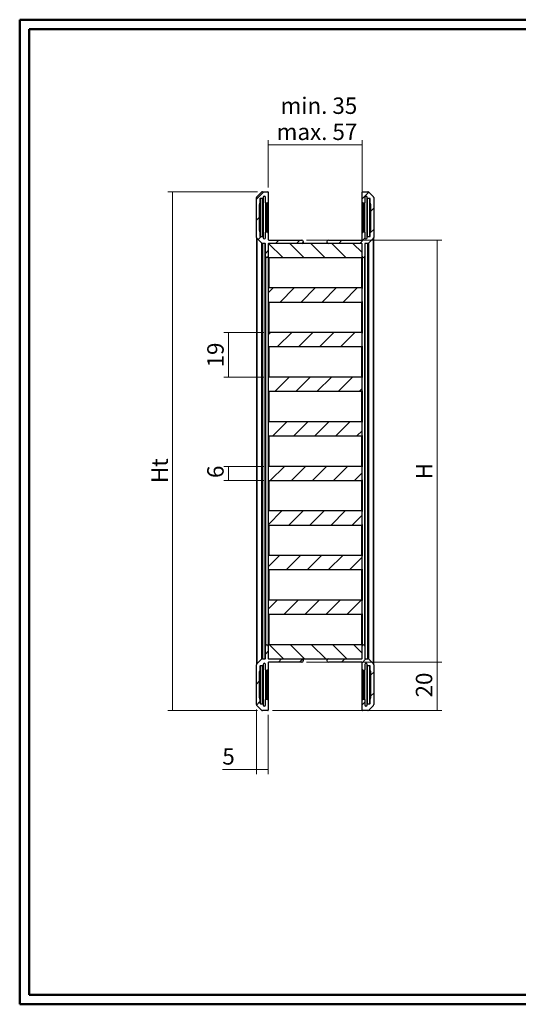
# Model space of a CAD drawing. Units: millimetres. Extents: x 0 to 297, y 0 to 210.
# Drawn here: x 0 to 106, y 0 to 210 of the extents above; entities that cross this region are included whole.
import ezdxf

# ---------------------------------------------------------------- set-up
doc = ezdxf.new("R2010")
doc.units = ezdxf.units.MM
doc.styles.add('SLDTEXTSTYLE0', font='TXT', dxfattribs={"width": 0.75})
doc.dimstyles.new('SLDDIMSTYLE0', dxfattribs={"dimtxt": 3.5, "dimasz": 3.302, "dimexe": 0, "dimexo": 0.0625, "dimgap": 0.875, "dimtad": 1, "dimdec": 0, "dimlfac": 2, "dimrnd": 1e-09, "dimzin": 12, "dimdsep": 46, "dimtxsty": 'SLDTEXTSTYLE0', "dimblk1": 'NONE', "dimblk2": 'NONE', "dimsah": 1, "dimcen": 0.09, "dimadec": 0, "dimazin": 3, "dimtfac": 1, "dimtdec": 0, "dimtofl": 0, "dimtmove": 0, "dimatfit": 3, "dimldrblk": 'NONE', "dimfxl": 0, "dimfrac": 2, "dimtolj": 1, "dimtzin": 12, "dimarcsym": 0})

# ---------------------------------------------------------------- blocks, each defined once
blk = doc.blocks.new('_D_4')
at = {"color": 7, "linetype": 'Continuous', "lineweight": 0}
for p, q in [((52.16, 143.38), (43.58, 143.38)), ((44.58, 143.38), (44.58, 133.88)), ((52.16, 133.88), (43.58, 133.88))]:
    blk.add_line(p, q, dxfattribs=at)
at = {"color": 7, "linetype": 'Continuous', "lineweight": 18, "insert": (40.06, 135.95), "char_height": 3.5, "attachment_point": 1, "rotation": 90, "style": 'SLDTEXTSTYLE0'}
blk.add_mtext('19', dxfattribs=at)
blk = doc.blocks.new('_None')
blk = doc.blocks.new('_D_5')
at = {"color": 7, "linetype": 'Continuous', "lineweight": 0}
for p, q in [((52.16, 114.88), (43.58, 114.88)), ((44.58, 114.88), (44.58, 111.88)), ((52.16, 111.88), (43.58, 111.88))]:
    blk.add_line(p, q, dxfattribs=at)
at = {"color": 7, "linetype": 'Continuous', "lineweight": 18, "insert": (40.06, 112.4), "char_height": 3.5, "attachment_point": 1, "rotation": 90, "style": 'SLDTEXTSTYLE0'}
blk.add_mtext('6', dxfattribs=at)
blk = doc.blocks.new('_D_6')
at = {"color": 7, "linetype": 'Continuous', "lineweight": 0}
for p, q in [((61.21, 163.08), (90.06, 163.08)), ((89.06, 163.08), (89.06, 73.18)), ((61.21, 73.18), (90.06, 73.18))]:
    blk.add_line(p, q, dxfattribs=at)
at = {"color": 7, "linetype": 'Continuous', "lineweight": 18, "insert": (84.54, 112.1), "char_height": 3.5, "attachment_point": 1, "rotation": 90, "style": 'SLDTEXTSTYLE0'}
blk.add_mtext('H', dxfattribs=at)
blk = doc.blocks.new('_D_7')
at = {"color": 7, "linetype": 'Continuous', "lineweight": 0}
for p, q in [((50.81, 173.38), (31.68, 173.38)), ((32.68, 62.88), (32.68, 173.38)), ((50.81, 62.88), (31.68, 62.88))]:
    blk.add_line(p, q, dxfattribs=at)
at = {"color": 7, "linetype": 'Continuous', "lineweight": 18, "insert": (28.17, 111.31), "char_height": 3.5, "attachment_point": 1, "rotation": 90, "style": 'SLDTEXTSTYLE0'}
blk.add_mtext('Ht', dxfattribs=at)
blk = doc.blocks.new('_D_8')
at = {"color": 7, "linetype": 'Continuous', "lineweight": 0}
for p, q in [((50.56, 63.13), (50.56, 49.35)), ((53.06, 61.98), (53.06, 49.35)), ((50.56, 50.35), (43.28, 50.35)), ((53.06, 50.35), (50.56, 50.35))]:
    blk.add_line(p, q, dxfattribs=at)
at = {"color": 7, "linetype": 'Continuous', "lineweight": 18, "insert": (43.28, 54.86), "char_height": 3.5, "attachment_point": 1, "style": 'SLDTEXTSTYLE0'}
blk.add_mtext('5', dxfattribs=at)
blk = doc.blocks.new('_D_9')
at = {"color": 7, "linetype": 'Continuous', "lineweight": 0}
for p, q in [((61.21, 73.18), (90.06, 73.18)), ((89.06, 62.88), (89.06, 73.18)), ((53.96, 62.88), (90.06, 62.88))]:
    blk.add_line(p, q, dxfattribs=at)
at = {"color": 7, "linetype": 'Continuous', "lineweight": 18, "insert": (84.54, 65.66), "char_height": 3.5, "attachment_point": 1, "rotation": 90, "style": 'SLDTEXTSTYLE0'}
blk.add_mtext('20', dxfattribs=at)
blk = doc.blocks.new('_D_10')
at = {"color": 7, "linetype": 'Continuous', "lineweight": 0}
for p, q in [((53.06, 174.28), (53.06, 184.38)), ((53.06, 183.38), (73.06, 183.38)), ((73.06, 163.28), (73.06, 184.38))]:
    blk.add_line(p, q, dxfattribs=at)
at = {"color": 7, "linetype": 'Continuous', "lineweight": 18, "char_height": 3.5, "attachment_point": 1, "style": 'SLDTEXTSTYLE0'}
for s, insert in [('min. 35', (55.7, 193.45)), ('max. 57', (54.87, 187.89))]:
    blk.add_mtext(s, dxfattribs=dict(at, insert=insert))

msp = doc.modelspace()

# ---------------------------------------------------------------- hatches: boundary and pattern name
at = {"linetype": 'Continuous', "lineweight": 18}
h = msp.add_hatch(dxfattribs=at)
h.set_pattern_fill('ANSI31', style=0)
edge = h.paths.add_edge_path(flags=0)
edge.add_line((51.63, 173.31), (50.63, 172.31))
edge.add_arc((50.81, 172.13), 0.25, 135, 180)
edge.add_line((50.56, 172.13), (50.56, 163.63))
edge.add_arc((50.81, 163.63), 0.25, 180, 225)
edge.add_line((50.63, 163.46), (51.63, 162.46))
edge.add_arc((51.81, 162.63), 0.25, 225, 270)
edge.add_line((51.81, 162.38), (52.36, 162.38))
edge.add_arc((52.36, 162.28), 0.1, 0, 90, ccw=False)
edge.add_line((52.46, 162.28), (52.46, 159.68))
edge.add_arc((52.76, 159.68), 0.3, 180, 360)
edge.add_line((53.06, 159.68), (53.06, 162.28))
edge.add_arc((53.16, 162.28), 0.1, 90, 180, ccw=False)
edge.add_line((53.16, 162.38), (60.21, 162.38))
edge.add_arc((60.21, 162.73), 0.35, 270, 450)
edge.add_line((60.21, 163.08), (53.16, 163.08))
edge.add_arc((53.16, 163.18), 0.1, 180, 270, ccw=False)
edge.add_line((53.06, 163.18), (53.06, 164.58))
edge.add_arc((52.81, 164.58), 0.25, 0, 90)
edge.add_line((52.81, 164.83), (52.56, 164.83))
edge.add_arc((52.56, 164.73), 0.1, 90, 180)
edge.add_line((52.46, 164.73), (52.46, 163.58))
edge.add_arc((52.21, 163.58), 0.25, 180, 360, ccw=False)
edge.add_line((51.96, 163.58), (51.96, 163.73))
edge.add_arc((51.86, 163.73), 0.1, 0, 90)
edge.add_line((51.86, 163.83), (51.41, 163.83))
edge.add_arc((51.41, 163.93), 0.1, 180, 270, ccw=False)
edge.add_line((51.31, 163.93), (51.31, 164.83))
edge.add_arc((51.21, 164.83), 0.1, 0, 30)
edge.add_line((51.29, 164.88), (51.17, 165.1))
edge.add_arc((51.26, 165.15), 0.1, 180, 210, ccw=False)
edge.add_line((51.16, 165.15), (51.16, 170.62))
edge.add_arc((51.26, 170.62), 0.1, 150, 180, ccw=False)
edge.add_line((51.17, 170.67), (51.29, 170.88))
edge.add_arc((51.21, 170.93), 0.1, 330, 360)
edge.add_line((51.31, 170.93), (51.31, 171.83))
edge.add_arc((51.41, 171.83), 0.1, 90, 180, ccw=False)
edge.add_line((51.41, 171.93), (51.86, 171.93))
edge.add_arc((51.86, 172.03), 0.1, 270, 360)
edge.add_line((51.96, 172.03), (51.96, 172.18))
edge.add_arc((52.21, 172.18), 0.25, 0, 180, ccw=False)
edge.add_line((52.46, 172.18), (52.46, 171.03))
edge.add_arc((52.56, 171.03), 0.1, 180, 270)
edge.add_line((52.56, 170.93), (52.81, 170.93))
edge.add_arc((52.81, 171.18), 0.25, 270, 360)
edge.add_line((53.06, 171.18), (53.06, 173.28))
edge.add_arc((52.96, 173.28), 0.1, 0, 90)
edge.add_line((52.96, 173.38), (51.81, 173.38))
edge.add_arc((51.81, 173.13), 0.25, 90, 135)
h = msp.add_hatch(dxfattribs=at)
h.set_pattern_fill('ANSI31', style=0)
edge = h.paths.add_edge_path(flags=0)
edge.add_line((75.48, 172.31), (74.48, 173.31))
edge.add_arc((74.31, 173.13), 0.25, 45, 90)
edge.add_line((74.31, 173.38), (73.16, 173.38))
edge.add_arc((73.16, 173.28), 0.1, 90, 180)
edge.add_line((73.06, 173.28), (73.06, 171.18))
edge.add_arc((73.31, 171.18), 0.25, 180, 270)
edge.add_line((73.31, 170.93), (73.56, 170.93))
edge.add_arc((73.56, 171.03), 0.1, 270, 360)
edge.add_line((73.66, 171.03), (73.66, 172.18))
edge.add_arc((73.91, 172.18), 0.25, 0, 180, ccw=False)
edge.add_line((74.16, 172.18), (74.16, 172.03))
edge.add_arc((74.26, 172.03), 0.1, 180, 270)
edge.add_line((74.26, 171.93), (74.71, 171.93))
edge.add_arc((74.71, 171.83), 0.1, 0, 90, ccw=False)
edge.add_line((74.81, 171.83), (74.81, 170.93))
edge.add_arc((74.91, 170.93), 0.1, 180, 210)
edge.add_line((74.82, 170.88), (74.94, 170.67))
edge.add_arc((74.86, 170.62), 0.1, 0, 30, ccw=False)
edge.add_line((74.96, 170.62), (74.96, 165.15))
edge.add_arc((74.86, 165.15), 0.1, -30, 0, ccw=False)
edge.add_line((74.94, 165.1), (74.82, 164.88))
edge.add_arc((74.91, 164.83), 0.1, 150, 180)
edge.add_line((74.81, 164.83), (74.81, 163.93))
edge.add_arc((74.71, 163.93), 0.1, 270, 360, ccw=False)
edge.add_line((74.71, 163.83), (74.26, 163.83))
edge.add_arc((74.26, 163.73), 0.1, 90, 180)
edge.add_line((74.16, 163.73), (74.16, 163.58))
edge.add_arc((73.91, 163.58), 0.25, 180, 360, ccw=False)
edge.add_line((73.66, 163.58), (73.66, 164.73))
edge.add_arc((73.56, 164.73), 0.1, 0, 90)
edge.add_line((73.56, 164.83), (73.31, 164.83))
edge.add_arc((73.31, 164.58), 0.25, 90, 180)
edge.add_line((73.06, 164.58), (73.06, 163.18))
edge.add_arc((72.96, 163.18), 0.1, 270, 360, ccw=False)
edge.add_line((72.96, 163.08), (65.91, 163.08))
edge.add_arc((65.91, 162.73), 0.35, 90, 270)
edge.add_line((65.91, 162.38), (72.96, 162.38))
edge.add_arc((72.96, 162.28), 0.1, 0, 90, ccw=False)
edge.add_line((73.06, 162.28), (73.06, 159.68))
edge.add_arc((73.36, 159.68), 0.3, 180, 360)
edge.add_line((73.66, 159.68), (73.66, 162.28))
edge.add_arc((73.76, 162.28), 0.1, 90, 180, ccw=False)
edge.add_line((73.76, 162.38), (74.31, 162.38))
edge.add_arc((74.31, 162.63), 0.25, 270, 315)
edge.add_line((74.48, 162.46), (75.48, 163.46))
edge.add_arc((75.31, 163.63), 0.25, 315, 360)
edge.add_line((75.56, 163.63), (75.56, 172.13))
edge.add_arc((75.31, 172.13), 0.25, 0, 45)
h = msp.add_hatch(dxfattribs=at)
h.set_pattern_fill('ANSI31', angle=90, style=0)
edge = h.paths.add_edge_path(flags=0)
edge.add_line((73.06, 159.48), (73.06, 162.28))
edge.add_arc((72.96, 162.28), 0.1, 0, 90)
edge.add_line((72.96, 162.38), (53.16, 162.38))
edge.add_arc((53.16, 162.28), 0.1, 90, 180)
edge.add_line((53.06, 162.28), (53.06, 159.48))
edge.add_arc((53.16, 159.48), 0.1, 180, 270)
edge.add_line((53.16, 159.38), (72.96, 159.38))
edge.add_arc((72.96, 159.48), 0.1, 270, 360)
h = msp.add_hatch(dxfattribs=at)
h.set_pattern_fill('ANSI31', style=0)
edge = h.paths.add_edge_path(flags=0)
edge.add_line((73.06, 149.98), (73.06, 152.78))
edge.add_arc((72.96, 152.78), 0.1, 0, 90)
edge.add_line((72.96, 152.88), (53.16, 152.88))
edge.add_arc((53.16, 152.78), 0.1, 90, 180)
edge.add_line((53.06, 152.78), (53.06, 149.98))
edge.add_arc((53.16, 149.98), 0.1, 180, 270)
edge.add_line((53.16, 149.88), (72.96, 149.88))
edge.add_arc((72.96, 149.98), 0.1, 270, 360)
h = msp.add_hatch(dxfattribs=at)
h.set_pattern_fill('ANSI31', style=0)
edge = h.paths.add_edge_path(flags=0)
edge.add_line((73.06, 140.48), (73.06, 143.28))
edge.add_arc((72.96, 143.28), 0.1, 0, 90)
edge.add_line((72.96, 143.38), (53.16, 143.38))
edge.add_arc((53.16, 143.28), 0.1, 90, 180)
edge.add_line((53.06, 143.28), (53.06, 140.48))
edge.add_arc((53.16, 140.48), 0.1, 180, 270)
edge.add_line((53.16, 140.38), (72.96, 140.38))
edge.add_arc((72.96, 140.48), 0.1, 270, 360)
h = msp.add_hatch(dxfattribs=at)
h.set_pattern_fill('ANSI31', style=0)
edge = h.paths.add_edge_path(flags=0)
edge.add_line((73.06, 130.98), (73.06, 133.78))
edge.add_arc((72.96, 133.78), 0.1, 0, 90)
edge.add_line((72.96, 133.88), (53.16, 133.88))
edge.add_arc((53.16, 133.78), 0.1, 90, 180)
edge.add_line((53.06, 133.78), (53.06, 130.98))
edge.add_arc((53.16, 130.98), 0.1, 180, 270)
edge.add_line((53.16, 130.88), (72.96, 130.88))
edge.add_arc((72.96, 130.98), 0.1, 270, 360)
h = msp.add_hatch(dxfattribs=at)
h.set_pattern_fill('ANSI31', style=0)
edge = h.paths.add_edge_path(flags=0)
edge.add_line((73.06, 121.48), (73.06, 124.28))
edge.add_arc((72.96, 124.28), 0.1, 0, 90)
edge.add_line((72.96, 124.38), (53.16, 124.38))
edge.add_arc((53.16, 124.28), 0.1, 90, 180)
edge.add_line((53.06, 124.28), (53.06, 121.48))
edge.add_arc((53.16, 121.48), 0.1, 180, 270)
edge.add_line((53.16, 121.38), (72.96, 121.38))
edge.add_arc((72.96, 121.48), 0.1, 270, 360)
h = msp.add_hatch(dxfattribs=at)
h.set_pattern_fill('ANSI31', style=0)
edge = h.paths.add_edge_path(flags=0)
edge.add_line((73.06, 111.98), (73.06, 114.78))
edge.add_arc((72.96, 114.78), 0.1, 0, 90)
edge.add_line((72.96, 114.88), (53.16, 114.88))
edge.add_arc((53.16, 114.78), 0.1, 90, 180)
edge.add_line((53.06, 114.78), (53.06, 111.98))
edge.add_arc((53.16, 111.98), 0.1, 180, 270)
edge.add_line((53.16, 111.88), (72.96, 111.88))
edge.add_arc((72.96, 111.98), 0.1, 270, 360)
h = msp.add_hatch(dxfattribs=at)
h.set_pattern_fill('ANSI31', style=0)
edge = h.paths.add_edge_path(flags=0)
edge.add_line((73.06, 102.48), (73.06, 105.28))
edge.add_arc((72.96, 105.28), 0.1, 0, 90)
edge.add_line((72.96, 105.38), (53.16, 105.38))
edge.add_arc((53.16, 105.28), 0.1, 90, 180)
edge.add_line((53.06, 105.28), (53.06, 102.48))
edge.add_arc((53.16, 102.48), 0.1, 180, 270)
edge.add_line((53.16, 102.38), (72.96, 102.38))
edge.add_arc((72.96, 102.48), 0.1, 270, 360)
h = msp.add_hatch(dxfattribs=at)
h.set_pattern_fill('ANSI31', style=0)
edge = h.paths.add_edge_path(flags=0)
edge.add_line((73.06, 92.98), (73.06, 95.78))
edge.add_arc((72.96, 95.78), 0.1, 0, 90)
edge.add_line((72.96, 95.88), (53.16, 95.88))
edge.add_arc((53.16, 95.78), 0.1, 90, 180)
edge.add_line((53.06, 95.78), (53.06, 92.98))
edge.add_arc((53.16, 92.98), 0.1, 180, 270)
edge.add_line((53.16, 92.88), (72.96, 92.88))
edge.add_arc((72.96, 92.98), 0.1, 270, 360)
h = msp.add_hatch(dxfattribs=at)
h.set_pattern_fill('ANSI31', style=0)
edge = h.paths.add_edge_path(flags=0)
edge.add_line((73.06, 83.48), (73.06, 86.28))
edge.add_arc((72.96, 86.28), 0.1, 0, 90)
edge.add_line((72.96, 86.38), (53.16, 86.38))
edge.add_arc((53.16, 86.28), 0.1, 90, 180)
edge.add_line((53.06, 86.28), (53.06, 83.48))
edge.add_arc((53.16, 83.48), 0.1, 180, 270)
edge.add_line((53.16, 83.38), (72.96, 83.38))
edge.add_arc((72.96, 83.48), 0.1, 270, 360)
h = msp.add_hatch(dxfattribs=at)
h.set_pattern_fill('ANSI31', style=0)
edge = h.paths.add_edge_path(flags=0)
edge.add_line((50.63, 63.96), (51.63, 62.96))
edge.add_arc((51.81, 63.13), 0.25, 225, 270)
edge.add_line((51.81, 62.88), (52.96, 62.88))
edge.add_arc((52.96, 62.98), 0.1, 270, 360)
edge.add_line((53.06, 62.98), (53.06, 65.08))
edge.add_arc((52.81, 65.08), 0.25, 0, 90)
edge.add_line((52.81, 65.33), (52.56, 65.33))
edge.add_arc((52.56, 65.23), 0.1, 90, 180)
edge.add_line((52.46, 65.23), (52.46, 64.08))
edge.add_arc((52.21, 64.08), 0.25, 180, 360, ccw=False)
edge.add_line((51.96, 64.08), (51.96, 64.23))
edge.add_arc((51.86, 64.23), 0.1, 0, 90)
edge.add_line((51.86, 64.33), (51.41, 64.33))
edge.add_arc((51.41, 64.43), 0.1, 180, 270, ccw=False)
edge.add_line((51.31, 64.43), (51.31, 65.33))
edge.add_arc((51.21, 65.33), 0.1, 0, 30)
edge.add_line((51.29, 65.38), (51.17, 65.6))
edge.add_arc((51.26, 65.65), 0.1, 180, 210, ccw=False)
edge.add_line((51.16, 65.65), (51.16, 71.12))
edge.add_arc((51.26, 71.12), 0.1, 150, 180, ccw=False)
edge.add_line((51.17, 71.17), (51.29, 71.38))
edge.add_arc((51.21, 71.43), 0.1, 330, 360)
edge.add_line((51.31, 71.43), (51.31, 72.33))
edge.add_arc((51.41, 72.33), 0.1, 90, 180, ccw=False)
edge.add_line((51.41, 72.43), (51.86, 72.43))
edge.add_arc((51.86, 72.53), 0.1, 270, 360)
edge.add_line((51.96, 72.53), (51.96, 72.68))
edge.add_arc((52.21, 72.68), 0.25, 0, 180, ccw=False)
edge.add_line((52.46, 72.68), (52.46, 71.53))
edge.add_arc((52.56, 71.53), 0.1, 180, 270)
edge.add_line((52.56, 71.43), (52.81, 71.43))
edge.add_arc((52.81, 71.68), 0.25, 270, 360)
edge.add_line((53.06, 71.68), (53.06, 73.08))
edge.add_arc((53.16, 73.08), 0.1, 90, 180, ccw=False)
edge.add_line((53.16, 73.18), (60.21, 73.18))
edge.add_arc((60.21, 73.53), 0.35, 270, 450)
edge.add_line((60.21, 73.88), (53.16, 73.88))
edge.add_arc((53.16, 73.98), 0.1, 180, 270, ccw=False)
edge.add_line((53.06, 73.98), (53.06, 76.58))
edge.add_arc((52.76, 76.58), 0.3, 0, 180)
edge.add_line((52.46, 76.58), (52.46, 73.98))
edge.add_arc((52.36, 73.98), 0.1, 270, 360, ccw=False)
edge.add_line((52.36, 73.88), (51.81, 73.88))
edge.add_arc((51.81, 73.63), 0.25, 90, 135)
edge.add_line((51.63, 73.81), (50.63, 72.81))
edge.add_arc((50.81, 72.63), 0.25, 135, 180)
edge.add_line((50.56, 72.63), (50.56, 64.13))
edge.add_arc((50.81, 64.13), 0.25, 180, 225)
h = msp.add_hatch(dxfattribs=at)
h.set_pattern_fill('ANSI31', angle=90, style=0)
edge = h.paths.add_edge_path(flags=0)
edge.add_line((73.06, 73.98), (73.06, 76.78))
edge.add_arc((72.96, 76.78), 0.1, 0, 90)
edge.add_line((72.96, 76.88), (53.16, 76.88))
edge.add_arc((53.16, 76.78), 0.1, 90, 180)
edge.add_line((53.06, 76.78), (53.06, 73.98))
edge.add_arc((53.16, 73.98), 0.1, 180, 270)
edge.add_line((53.16, 73.88), (72.96, 73.88))
edge.add_arc((72.96, 73.98), 0.1, 270, 360)
h = msp.add_hatch(dxfattribs=at)
h.set_pattern_fill('ANSI31', style=0)
edge = h.paths.add_edge_path(flags=0)
edge.add_line((74.48, 62.96), (75.48, 63.96))
edge.add_arc((75.31, 64.13), 0.25, 315, 360)
edge.add_line((75.56, 64.13), (75.56, 72.63))
edge.add_arc((75.31, 72.63), 0.25, 0, 45)
edge.add_line((75.48, 72.81), (74.48, 73.81))
edge.add_arc((74.31, 73.63), 0.25, 45, 90)
edge.add_line((74.31, 73.88), (73.76, 73.88))
edge.add_arc((73.76, 73.98), 0.1, 180, 270, ccw=False)
edge.add_line((73.66, 73.98), (73.66, 76.58))
edge.add_arc((73.36, 76.58), 0.3, 0, 180)
edge.add_line((73.06, 76.58), (73.06, 73.98))
edge.add_arc((72.96, 73.98), 0.1, 270, 360, ccw=False)
edge.add_line((72.96, 73.88), (65.91, 73.88))
edge.add_arc((65.91, 73.53), 0.35, 90, 270)
edge.add_line((65.91, 73.18), (72.96, 73.18))
edge.add_arc((72.96, 73.08), 0.1, 0, 90, ccw=False)
edge.add_line((73.06, 73.08), (73.06, 71.68))
edge.add_arc((73.31, 71.68), 0.25, 180, 270)
edge.add_line((73.31, 71.43), (73.56, 71.43))
edge.add_arc((73.56, 71.53), 0.1, 270, 360)
edge.add_line((73.66, 71.53), (73.66, 72.68))
edge.add_arc((73.91, 72.68), 0.25, 0, 180, ccw=False)
edge.add_line((74.16, 72.68), (74.16, 72.53))
edge.add_arc((74.26, 72.53), 0.1, 180, 270)
edge.add_line((74.26, 72.43), (74.71, 72.43))
edge.add_arc((74.71, 72.33), 0.1, 0, 90, ccw=False)
edge.add_line((74.81, 72.33), (74.81, 71.43))
edge.add_arc((74.91, 71.43), 0.1, 180, 210)
edge.add_line((74.82, 71.38), (74.94, 71.17))
edge.add_arc((74.86, 71.12), 0.1, 0, 30, ccw=False)
edge.add_line((74.96, 71.12), (74.96, 65.65))
edge.add_arc((74.86, 65.65), 0.1, 330, 360, ccw=False)
edge.add_line((74.94, 65.6), (74.82, 65.38))
edge.add_arc((74.91, 65.33), 0.1, 150, 180)
edge.add_line((74.81, 65.33), (74.81, 64.43))
edge.add_arc((74.71, 64.43), 0.1, 270, 360, ccw=False)
edge.add_line((74.71, 64.33), (74.26, 64.33))
edge.add_arc((74.26, 64.23), 0.1, 90, 180)
edge.add_line((74.16, 64.23), (74.16, 64.08))
edge.add_arc((73.91, 64.08), 0.25, 180, 360, ccw=False)
edge.add_line((73.66, 64.08), (73.66, 65.23))
edge.add_arc((73.56, 65.23), 0.1, 0, 90)
edge.add_line((73.56, 65.33), (73.31, 65.33))
edge.add_arc((73.31, 65.08), 0.25, 90, 180)
edge.add_line((73.06, 65.08), (73.06, 62.98))
edge.add_arc((73.16, 62.98), 0.1, 180, 270)
edge.add_line((73.16, 62.88), (74.31, 62.88))
edge.add_arc((74.31, 63.13), 0.25, 270, 315)

# ---------------------------------------------------------------- linework, layer by layer
at = {"color": 7, "linetype": 'Continuous', "lineweight": 50}
for p, q in [((0.07, 0.31), (0.07, 210.02)), ((0.07, 210.02), (296.61, 210.02)), ((2.07, 2.31), (2.07, 208.02)), ((2.07, 208.02), (294.61, 208.02)), ((2.07, 2.31), (294.61, 2.31)), ((0.07, 0.31), (296.61, 0.31))]:
    msp.add_line(p, q, dxfattribs=at)
at = {"color": 7, "linetype": 'Continuous', "lineweight": 25}
for p, q in [((50.56, 163.63), (50.56, 172.13)), ((50.63, 172.31), (51.63, 173.31)), ((51.81, 173.38), (52.96, 173.38)), ((51.96, 172.18), (51.96, 172.03)), ((51.96, 172.03), (51.96, 163.73)), ((52.46, 171.03), (52.46, 172.18)), ((53.06, 173.28), (53.06, 171.18)), ((73.06, 171.18), (73.06, 173.28)), ((73.16, 173.38), (74.31, 173.38)), ((73.66, 172.18), (73.66, 171.03)), ((74.16, 172.03), (74.16, 172.18)), ((74.16, 163.73), (74.16, 172.03)), ((74.48, 173.31), (75.48, 172.31)), ((75.56, 172.13), (75.56, 163.63)), ((51.16, 170.62), (51.16, 165.15)), ((51.29, 170.88), (51.17, 170.67)), ((51.31, 171.83), (51.31, 170.93)), ((51.31, 170.93), (51.31, 164.83)), ((51.86, 171.93), (51.41, 171.93)), ((52.46, 171.03), (52.46, 164.73)), ((52.81, 170.93), (52.56, 170.93)), ((53.06, 171.18), (53.06, 164.58)), ((73.06, 164.58), (73.06, 171.18)), ((73.56, 170.93), (73.31, 170.93)), ((73.66, 164.73), (73.66, 171.03)), ((74.71, 171.93), (74.26, 171.93)), ((74.81, 170.93), (74.81, 171.83)), ((74.81, 164.83), (74.81, 170.93)), ((74.94, 170.67), (74.82, 170.88)), ((74.96, 165.15), (74.96, 170.62)), ((50.56, 163.63), (50.56, 72.63)), ((51.17, 165.1), (51.29, 164.88)), ((51.31, 164.83), (51.31, 163.93)), ((51.41, 163.83), (51.86, 163.83)), ((51.96, 163.73), (51.96, 163.58)), ((52.46, 163.58), (52.46, 164.73)), ((52.56, 164.83), (52.81, 164.83)), ((53.06, 164.58), (53.06, 163.18)), ((73.06, 163.18), (73.06, 164.58)), ((73.31, 164.83), (73.56, 164.83)), ((73.66, 164.73), (73.66, 163.58)), ((74.16, 163.58), (74.16, 163.73)), ((74.26, 163.83), (74.71, 163.83)), ((74.81, 163.93), (74.81, 164.83)), ((74.82, 164.88), (74.94, 165.1)), ((75.56, 72.63), (75.56, 163.63)), ((51.63, 162.46), (50.63, 163.46)), ((50.63, 163.46), (50.63, 72.81)), ((51.63, 162.46), (51.63, 73.81)), ((52.36, 162.38), (51.81, 162.38)), ((51.81, 162.38), (51.81, 73.88)), ((52.36, 162.38), (52.36, 73.88)), ((52.46, 159.68), (52.46, 162.28)), ((53.06, 162.28), (53.06, 159.48)), ((53.06, 162.28), (53.06, 159.68)), ((53.16, 163.08), (60.21, 163.08)), ((72.96, 162.38), (53.16, 162.38)), ((60.21, 162.38), (53.16, 162.38)), ((60.56, 162.38), (60.56, 162.73)), ((65.56, 162.73), (65.56, 162.38)), ((65.91, 163.08), (72.96, 163.08)), ((72.96, 162.38), (65.91, 162.38)), ((73.06, 159.68), (73.06, 162.28)), ((73.06, 159.48), (73.06, 162.28)), ((73.66, 162.28), (73.66, 159.68)), ((74.31, 162.38), (73.76, 162.38)), ((73.76, 73.88), (73.76, 162.38)), ((74.31, 73.88), (74.31, 162.38)), ((75.48, 163.46), (74.48, 162.46)), ((74.48, 73.81), (74.48, 162.46)), ((75.48, 72.81), (75.48, 163.46)), ((52.46, 159.68), (52.46, 76.58)), ((53.06, 159.48), (53.06, 152.78)), ((53.16, 159.38), (72.96, 159.38)), ((73.06, 159.48), (73.06, 152.78)), ((73.66, 76.58), (73.66, 159.68)), ((53.06, 152.78), (53.06, 149.98)), ((72.96, 152.88), (53.16, 152.88)), ((73.06, 149.98), (73.06, 152.78)), ((53.06, 149.98), (53.06, 143.28)), ((53.16, 149.88), (72.96, 149.88)), ((73.06, 149.98), (73.06, 143.28)), ((53.06, 143.28), (53.06, 140.48)), ((72.96, 143.38), (53.16, 143.38)), ((73.06, 140.48), (73.06, 143.28)), ((53.06, 140.48), (53.06, 133.78)), ((53.16, 140.38), (72.96, 140.38)), ((73.06, 140.48), (73.06, 133.78)), ((53.06, 133.78), (53.06, 130.98)), ((72.96, 133.88), (53.16, 133.88)), ((73.06, 130.98), (73.06, 133.78)), ((53.06, 130.98), (53.06, 124.28)), ((53.16, 130.88), (72.96, 130.88)), ((73.06, 130.98), (73.06, 124.28)), ((53.06, 124.28), (53.06, 121.48)), ((72.96, 124.38), (53.16, 124.38)), ((73.06, 121.48), (73.06, 124.28)), ((53.06, 121.48), (53.06, 114.78)), ((53.16, 121.38), (72.96, 121.38)), ((73.06, 121.48), (73.06, 114.78)), ((53.06, 114.78), (53.06, 111.98)), ((72.96, 114.88), (53.16, 114.88)), ((73.06, 111.98), (73.06, 114.78)), ((53.06, 111.98), (53.06, 105.28)), ((53.16, 111.88), (72.96, 111.88)), ((73.06, 111.98), (73.06, 105.28)), ((53.06, 105.28), (53.06, 102.48)), ((72.96, 105.38), (53.16, 105.38)), ((73.06, 102.48), (73.06, 105.28)), ((53.06, 102.48), (53.06, 95.78)), ((53.16, 102.38), (72.96, 102.38)), ((73.06, 102.48), (73.06, 95.78)), ((53.06, 95.78), (53.06, 92.98)), ((72.96, 95.88), (53.16, 95.88)), ((73.06, 92.98), (73.06, 95.78)), ((53.06, 92.98), (53.06, 86.28)), ((53.16, 92.88), (72.96, 92.88)), ((73.06, 92.98), (73.06, 86.28)), ((53.06, 86.28), (53.06, 83.48)), ((72.96, 86.38), (53.16, 86.38)), ((73.06, 83.48), (73.06, 86.28)), ((53.06, 83.48), (53.06, 76.78)), ((53.16, 83.38), (72.96, 83.38)), ((73.06, 83.48), (73.06, 76.78)), ((52.46, 73.98), (52.46, 76.58)), ((53.06, 76.78), (53.06, 73.98)), ((53.06, 76.58), (53.06, 73.98)), ((72.96, 76.88), (53.16, 76.88)), ((73.06, 73.98), (73.06, 76.78)), ((73.06, 73.98), (73.06, 76.58)), ((73.66, 76.58), (73.66, 73.98)), ((50.63, 72.81), (51.63, 73.81)), ((51.81, 73.88), (52.36, 73.88)), ((53.16, 73.88), (72.96, 73.88)), ((53.16, 73.88), (60.21, 73.88)), ((60.56, 73.53), (60.56, 73.88)), ((65.56, 73.88), (65.56, 73.53)), ((65.91, 73.88), (72.96, 73.88)), ((73.76, 73.88), (74.31, 73.88)), ((74.48, 73.81), (75.48, 72.81)), ((50.56, 64.13), (50.56, 72.63)), ((51.29, 71.38), (51.17, 71.17)), ((51.31, 72.33), (51.31, 71.43)), ((51.31, 71.43), (51.31, 65.33)), ((51.86, 72.43), (51.41, 72.43)), ((51.96, 72.68), (51.96, 72.53)), ((51.96, 72.53), (51.96, 64.23)), ((52.46, 71.53), (52.46, 72.68)), ((52.46, 71.53), (52.46, 65.23)), ((52.81, 71.43), (52.56, 71.43)), ((53.06, 73.08), (53.06, 71.68)), ((53.06, 71.68), (53.06, 65.08)), ((60.21, 73.18), (53.16, 73.18)), ((72.96, 73.18), (65.91, 73.18)), ((73.06, 71.68), (73.06, 73.08)), ((73.06, 65.08), (73.06, 71.68)), ((73.56, 71.43), (73.31, 71.43)), ((73.66, 72.68), (73.66, 71.53)), ((73.66, 65.23), (73.66, 71.53)), ((74.16, 72.53), (74.16, 72.68)), ((74.16, 64.23), (74.16, 72.53)), ((74.71, 72.43), (74.26, 72.43)), ((74.81, 71.43), (74.81, 72.33)), ((74.81, 65.33), (74.81, 71.43)), ((74.94, 71.17), (74.82, 71.38)), ((75.56, 72.63), (75.56, 64.13)), ((51.16, 71.12), (51.16, 65.65)), ((74.96, 65.65), (74.96, 71.12)), ((51.17, 65.6), (51.29, 65.38)), ((51.31, 65.33), (51.31, 64.43)), ((52.46, 64.08), (52.46, 65.23)), ((52.56, 65.33), (52.81, 65.33)), ((53.06, 65.08), (53.06, 62.98)), ((73.06, 62.98), (73.06, 65.08)), ((73.31, 65.33), (73.56, 65.33)), ((73.66, 65.23), (73.66, 64.08)), ((74.81, 64.43), (74.81, 65.33)), ((74.82, 65.38), (74.94, 65.6)), ((51.63, 62.96), (50.63, 63.96)), ((51.41, 64.33), (51.86, 64.33)), ((51.96, 64.23), (51.96, 64.08)), ((74.16, 64.08), (74.16, 64.23)), ((74.26, 64.33), (74.71, 64.33)), ((75.48, 63.96), (74.48, 62.96)), ((52.96, 62.88), (51.81, 62.88)), ((74.31, 62.88), (73.16, 62.88))]:
    msp.add_line(p, q, dxfattribs=at)
at = {"color": 8, "linetype": 'Continuous', "lineweight": 25}
for p, q in [((51.17, 170.67), (51.17, 165.1)), ((51.29, 170.88), (51.29, 164.88)), ((51.41, 171.93), (51.41, 163.83)), ((51.86, 171.93), (51.86, 163.83)), ((52.56, 170.93), (52.56, 164.83)), ((52.81, 170.93), (52.81, 164.83)), ((73.31, 164.83), (73.31, 170.93)), ((73.56, 164.83), (73.56, 170.93)), ((74.26, 163.83), (74.26, 171.93)), ((74.71, 163.83), (74.71, 171.93)), ((74.82, 164.88), (74.82, 170.88)), ((74.94, 165.1), (74.94, 170.67)), ((53.16, 159.38), (53.16, 152.88)), ((72.96, 159.38), (72.96, 152.88)), ((53.16, 149.88), (53.16, 143.38)), ((72.96, 149.88), (72.96, 143.38)), ((53.16, 140.38), (53.16, 133.88)), ((72.96, 140.38), (72.96, 133.88)), ((53.16, 130.88), (53.16, 124.38)), ((72.96, 130.88), (72.96, 124.38)), ((53.16, 121.38), (53.16, 114.88)), ((72.96, 121.38), (72.96, 114.88)), ((53.16, 111.88), (53.16, 105.38)), ((72.96, 111.88), (72.96, 105.38)), ((53.16, 102.38), (53.16, 95.88)), ((72.96, 102.38), (72.96, 95.88)), ((53.16, 92.88), (53.16, 86.38)), ((72.96, 92.88), (72.96, 86.38)), ((53.16, 83.38), (53.16, 76.88)), ((72.96, 83.38), (72.96, 76.88)), ((51.29, 71.38), (51.29, 65.38)), ((51.41, 72.43), (51.41, 64.33)), ((51.86, 72.43), (51.86, 64.33)), ((52.56, 71.43), (52.56, 65.33)), ((52.81, 71.43), (52.81, 65.33)), ((73.31, 65.33), (73.31, 71.43)), ((73.56, 65.33), (73.56, 71.43)), ((74.26, 64.33), (74.26, 72.43)), ((74.71, 64.33), (74.71, 72.43)), ((74.82, 65.38), (74.82, 71.38)), ((51.17, 71.17), (51.17, 65.6)), ((74.94, 65.6), (74.94, 71.17))]:
    msp.add_line(p, q, dxfattribs=at)
at = {"color": 7, "linetype": 'Continuous', "lineweight": 25}
for centre, radius, start, end in [((50.81, 172.13), 0.25, 135, 180), ((51.81, 173.13), 0.25, 90, 135), ((51.86, 172.03), 0.1, 270, 0), ((52.21, 172.18), 0.25, 0, 180), ((52.96, 173.28), 0.1, 0, 90), ((73.16, 173.28), 0.1, 90, 180), ((73.91, 172.18), 0.25, 0, 180), ((74.26, 172.03), 0.1, 180, 270), ((74.31, 173.13), 0.25, 45, 90), ((75.31, 172.13), 0.25, 0, 45), ((51.26, 170.62), 0.1, 150, 180), ((51.21, 170.93), 0.1, 330, 0), ((51.41, 171.83), 0.1, 90, 180), ((52.56, 171.03), 0.1, 180, 270), ((52.81, 171.18), 0.25, 270, 360), ((73.31, 171.18), 0.25, 180, 270), ((73.56, 171.03), 0.1, 270, 0), ((74.71, 171.83), 0.1, 0, 90), ((74.91, 170.93), 0.1, 180, 210), ((74.86, 170.62), 0.1, 0, 30), ((50.81, 163.63), 0.25, 180, 225), ((51.26, 165.15), 0.1, 180, 210), ((51.21, 164.83), 0.1, 0, 30), ((51.41, 163.93), 0.1, 180, 270), ((51.86, 163.73), 0.1, 0, 90), ((52.21, 163.58), 0.25, 180, 0), ((52.56, 164.73), 0.1, 90, 180), ((52.81, 164.58), 0.25, 0, 90), ((73.31, 164.58), 0.25, 90, 180), ((73.56, 164.73), 0.1, 0, 90), ((73.91, 163.58), 0.25, 180, 360), ((74.26, 163.73), 0.1, 90, 180), ((74.71, 163.93), 0.1, 270, 0), ((74.91, 164.83), 0.1, 150, 180), ((74.86, 165.15), 0.1, 330, 0), ((75.31, 163.63), 0.25, 315, 0), ((51.81, 162.63), 0.25, 225, 270), ((52.36, 162.28), 0.1, 0, 90), ((53.16, 163.18), 0.1, 180, 270), ((53.16, 162.28), 0.1, 90, 180), ((60.21, 162.73), 0.35, 270, 90), ((65.91, 162.73), 0.35, 90, 270), ((72.96, 163.18), 0.1, 270, 0), ((72.96, 162.28), 0.1, 0, 90), ((73.76, 162.28), 0.1, 90, 180), ((74.31, 162.63), 0.25, 270, 315), ((52.76, 159.68), 0.3, 180, 0), ((53.16, 159.48), 0.1, 180, 270), ((72.96, 159.48), 0.1, 270, 0), ((73.36, 159.68), 0.3, 180, 0), ((53.16, 152.78), 0.1, 90, 180), ((72.96, 152.78), 0.1, 0, 90), ((53.16, 149.98), 0.1, 180, 270), ((72.96, 149.98), 0.1, 270, 0), ((53.16, 143.28), 0.1, 90, 180), ((72.96, 143.28), 0.1, 0, 90), ((53.16, 140.48), 0.1, 180, 270), ((72.96, 140.48), 0.1, 270, 0), ((53.16, 133.78), 0.1, 90, 180), ((72.96, 133.78), 0.1, 0, 90), ((53.16, 130.98), 0.1, 180, 270), ((72.96, 130.98), 0.1, 270, 0), ((53.16, 124.28), 0.1, 90, 180), ((72.96, 124.28), 0.1, 0, 90), ((53.16, 121.48), 0.1, 180, 270), ((72.96, 121.48), 0.1, 270, 0), ((53.16, 114.78), 0.1, 90, 180), ((72.96, 114.78), 0.1, 0, 90), ((53.16, 111.98), 0.1, 180, 270), ((72.96, 111.98), 0.1, 270, 0), ((53.16, 105.28), 0.1, 90, 180), ((72.96, 105.28), 0.1, 0, 90), ((53.16, 102.48), 0.1, 180, 270), ((72.96, 102.48), 0.1, 270, 0), ((53.16, 95.78), 0.1, 90, 180), ((72.96, 95.78), 0.1, 0, 90), ((53.16, 92.98), 0.1, 180, 270), ((72.96, 92.98), 0.1, 270, 0), ((53.16, 86.28), 0.1, 90, 180), ((72.96, 86.28), 0.1, 0, 90), ((53.16, 83.48), 0.1, 180, 270), ((72.96, 83.48), 0.1, 270, 0), ((52.76, 76.58), 0.3, 0, 180), ((53.16, 76.78), 0.1, 90, 180), ((72.96, 76.78), 0.1, 0, 90), ((73.36, 76.58), 0.3, 0, 180), ((51.81, 73.63), 0.25, 90, 135), ((52.36, 73.98), 0.1, 270, 0), ((53.16, 73.98), 0.1, 180, 270), ((60.21, 73.53), 0.35, 270, 90), ((65.91, 73.53), 0.35, 90, 270), ((72.96, 73.98), 0.1, 270, 0), ((73.76, 73.98), 0.1, 180, 270), ((74.31, 73.63), 0.25, 45, 90), ((50.81, 72.63), 0.25, 135, 180), ((51.21, 71.43), 0.1, 330, 0), ((51.41, 72.33), 0.1, 90, 180), ((51.86, 72.53), 0.1, 270, 0), ((52.21, 72.68), 0.25, 0, 180), ((52.56, 71.53), 0.1, 180, 270), ((52.81, 71.68), 0.25, 270, 0), ((53.16, 73.08), 0.1, 90, 180), ((72.96, 73.08), 0.1, 0, 90), ((73.31, 71.68), 0.25, 180, 270), ((73.56, 71.53), 0.1, 270, 0), ((73.91, 72.68), 0.25, 0, 180), ((74.26, 72.53), 0.1, 180, 270), ((74.71, 72.33), 0.1, 0, 90), ((74.91, 71.43), 0.1, 180, 210), ((75.31, 72.63), 0.25, 0, 45), ((51.26, 71.12), 0.1, 150, 180), ((74.86, 71.12), 0.1, 360, 30), ((51.26, 65.65), 0.1, 180, 210), ((51.21, 65.33), 0.1, 0, 30), ((52.56, 65.23), 0.1, 90, 180), ((52.81, 65.08), 0.25, 0, 90), ((73.31, 65.08), 0.25, 90, 180), ((73.56, 65.23), 0.1, 0, 90), ((74.91, 65.33), 0.1, 150, 180), ((74.86, 65.65), 0.1, 330, 0), ((50.81, 64.13), 0.25, 180, 225), ((51.41, 64.43), 0.1, 180, 270), ((51.81, 63.13), 0.25, 225, 270), ((51.86, 64.23), 0.1, 0, 90), ((52.21, 64.08), 0.25, 180, 0), ((52.96, 62.98), 0.1, 270, 0), ((73.16, 62.98), 0.1, 180, 270), ((73.91, 64.08), 0.25, 180, 0), ((74.26, 64.23), 0.1, 90, 180), ((74.31, 63.13), 0.25, 270, 315), ((74.71, 64.43), 0.1, 270, 0), ((75.31, 64.13), 0.25, 315, 0)]:
    msp.add_arc(centre, radius, start, end, dxfattribs=at)

# ---------------------------------------------------------------- dimensions: what is measured, and where the dimension line sits
at = {"color": 7, "linetype": 'Continuous', "lineweight": 18}
dim = msp.add_linear_dim(base=(73.06, 183.38), p1=(53.06, 173.28), p2=(73.06, 162.28), text='min. 35\\Pmax. 57', dimstyle='SLDDIMSTYLE0', dxfattribs=at)
dim.commit()
dim.dimension.update_dxf_attribs({"geometry": '_D_10', "text_midpoint": (63.66, 183.38), "dimtype": 160})
for base, p1, p2, text, picture, middle in [((32.68, 173.38), (51.81, 62.88), (51.81, 173.38), 'Ht', '_D_7', (32.68, 113.69)), ((89.06, 73.18), (60.21, 163.08), (60.21, 73.18), 'H', '_D_6', (89.06, 113.69)), ((89.06, 73.18), (52.96, 62.88), (60.21, 73.18), '20', '_D_9', (89.06, 68.25))]:
    dim = msp.add_linear_dim(base=base, p1=p1, p2=p2, angle=90, text=text, dimstyle='SLDDIMSTYLE0', dxfattribs=at)
    dim.commit()
    dim.dimension.update_dxf_attribs({"geometry": picture, "text_midpoint": middle, "dimtype": 160})
for base, p1, p2, angle, picture, middle in [((44.58, 133.88), (53.16, 143.38), (53.16, 133.88), 90, '_D_4', (44.58, 138.53)), ((44.58, 111.88), (53.16, 114.88), (53.16, 111.88), 90, '_D_5', (44.58, 113.69)), ((50.56, 50.35), (53.06, 62.98), (50.56, 64.13), 0, '_D_8', (44.58, 50.35))]:
    dim = msp.add_linear_dim(base=base, p1=p1, p2=p2, angle=angle, dimstyle='SLDDIMSTYLE0', dxfattribs=at)
    dim.commit()
    dim.dimension.update_dxf_attribs({"geometry": picture, "text_midpoint": middle, "dimtype": 160})

doc.saveas('drawing.dxf')
